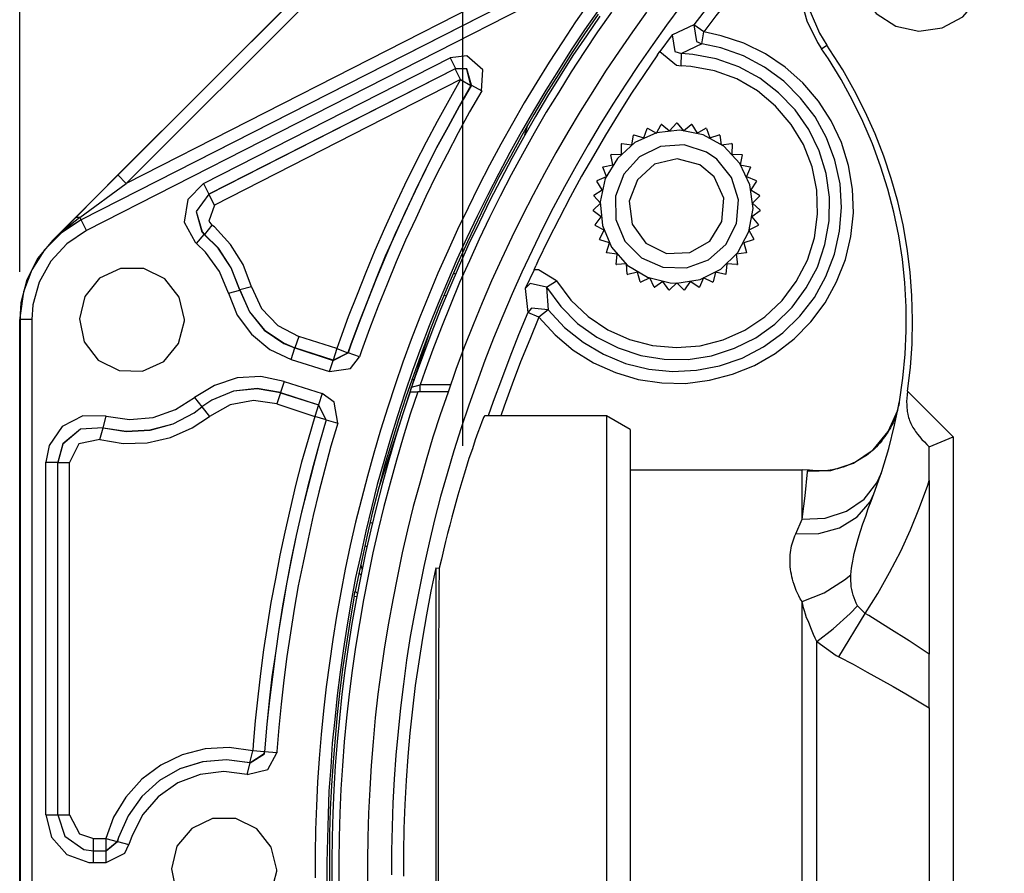
# Model space of a CAD drawing. Extents: x 939 to 1464, y -241 to 415.
# Drawn here: x 1027 to 1068, y -98 to -62 of the extents above; entities that cross this region are included whole.
import ezdxf

# ---------------------------------------------------------------- set-up
doc = ezdxf.new("R2010")
doc.units = 0
doc.header["$MEASUREMENT"] = 0
doc.layers.add('レイヤー_1', color=160, linetype='Continuous')

# ---------------------------------------------------------------- blocks, each defined once
blk = doc.blocks.new('AI9-BLK1')
at = {"layer": 'レイヤー_1', "color": 7}
for p, q in [((-43.29, -39.909), (-43.29, -15.066)), ((-38.654, -41.729), (-38.654, -22.633)), ((-37.353, -33.986), (-42.948, -39.581)), ((-37.614, -34.247), (-42.263, -38.897)), ((-37.525, -34.335), (-42.175, -38.985)), ((-38.122, -36.918), (-42.175, -38.985)), ((-38.062, -37.031), (-42.648, -39.366)), ((-38.005, -37.143), (-42.591, -39.479)), ((-36.135, -37.401), (-36.238, -37.327)), ((-36.467, -37.429), (-36.594, -37.606)), ((-34.904, -37.577), (-34.848, -37.538)), ((-41.367, -38.985), (-38.788, -37.672)), ((-38.788, -37.672), (-38.732, -37.782)), ((-36.619, -37.641), (-36.594, -37.606)), ((-36.372, -37.754), (-36.368, -37.627)), ((-38.735, -37.785), (-41.311, -39.098)), ((-38.735, -37.785), (-38.732, -37.782)), ((-38.679, -37.898), (-38.735, -37.785)), ((-38.679, -37.898), (-38.57, -37.962)), ((-38.57, -37.962), (-38.566, -37.958)), ((-38.566, -37.958), (-38.457, -38.018)), ((-38.005, -38.477), (-37.974, -38.371)), ((-36.725, -38.406), (-36.728, -38.41)), ((-36.573, -38.368), (-36.58, -38.368)), ((-36.414, -38.354), (-36.421, -38.354)), ((-36.259, -38.368), (-36.266, -38.368)), ((-36.107, -38.41), (-36.114, -38.406)), ((-36.866, -38.477), (-36.869, -38.48)), ((-35.966, -38.48), (-35.973, -38.477)), ((-36.993, -38.569), (-36.996, -38.572)), ((-35.839, -38.572), (-35.846, -38.569)), ((-37.102, -38.682), (-37.106, -38.685)), ((-35.733, -38.685), (-35.737, -38.682)), ((-37.187, -38.812), (-37.19, -38.816)), ((-35.645, -38.816), (-35.649, -38.812)), ((-42.704, -39.341), (-42.263, -38.897)), ((-42.175, -38.985), (-42.263, -38.897)), ((-42.662, -39.341), (-42.175, -38.985)), ((-37.25, -38.953), (-37.254, -38.96)), ((-35.585, -38.96), (-35.589, -38.953)), ((-37.286, -39.108), (-37.286, -39.115)), ((-35.55, -39.115), (-35.553, -39.108)), ((-37.292, -39.264), (-37.292, -39.271)), ((-35.546, -39.271), (-35.546, -39.264)), ((-42.944, -39.581), (-42.704, -39.341)), ((-42.662, -39.341), (-42.704, -39.341)), ((-42.648, -39.366), (-42.662, -39.341)), ((-42.591, -39.479), (-42.648, -39.366)), ((-41.279, -39.422), (-41.356, -39.518)), ((-37.271, -39.419), (-37.271, -39.426)), ((-35.568, -39.426), (-35.564, -39.419)), ((-41.441, -39.613), (-41.36, -39.518)), ((-42.944, -39.581), (-42.948, -39.581)), ((-37.225, -39.57), (-37.222, -39.574)), ((-35.617, -39.574), (-35.613, -39.57)), ((-37.151, -39.708), (-37.148, -39.712)), ((-35.691, -39.712), (-35.688, -39.708)), ((-37.91, -39.888), (-37.892, -39.849)), ((-37.053, -39.832), (-37.049, -39.835)), ((-35.79, -39.835), (-35.783, -39.832)), ((-38.753, -39.923), (-38.732, -39.93)), ((-37.91, -39.888), (-38.002, -40.086)), ((-36.936, -39.934), (-36.929, -39.937)), ((-35.906, -39.937), (-35.903, -39.934)), ((-37.779, -40.071), (-37.674, -40.004)), ((-36.802, -40.015), (-36.795, -40.019)), ((-36.418, -40.025), (-36.495, -40.1)), ((-36.344, -40.1), (-36.418, -40.025)), ((-36.044, -40.019), (-36.037, -40.015)), ((-41.106, -40.135), (-40.986, -40.103)), ((-40.866, -40.068), (-40.986, -40.1)), ((-38.852, -40.156), (-38.827, -40.163)), ((-38.002, -40.086), (-37.977, -40.336)), ((-37.779, -40.071), (-37.762, -40.308)), ((-36.654, -40.071), (-36.647, -40.071)), ((-36.502, -40.1), (-36.495, -40.1)), ((-36.344, -40.1), (-36.337, -40.1)), ((-36.188, -40.071), (-36.181, -40.071)), ((-43.29, -51.921), (-43.29, -40.41)), ((-43.286, -40.41), (-43.29, -40.41)), ((-43.286, -40.41), (-43.286, -51.921)), ((-43.163, -40.41), (-43.286, -40.41)), ((-43.163, -40.41), (-43.163, -51.921)), ((-38.989, -40.495), (-39.261, -41.331)), ((-40.372, -40.587), (-40.411, -40.707)), ((-39.974, -40.713), (-40.372, -40.587)), ((-40.45, -40.826), (-40.411, -40.707)), ((-40.013, -40.833), (-40.411, -40.707)), ((-40.411, -40.707), (-40.013, -40.837)), ((-39.974, -40.713), (-40.013, -40.833)), ((-40.013, -40.833), (-39.857, -40.756)), ((-40.013, -40.837), (-39.854, -40.759)), ((-39.974, -40.713), (-39.857, -40.756)), ((-39.854, -40.759), (-39.857, -40.756)), ((-39.737, -40.798), (-39.854, -40.759)), ((-40.45, -40.826), (-40.051, -40.954)), ((-40.051, -40.954), (-40.013, -40.837)), ((-40.013, -40.837), (-40.013, -40.833)), ((-40.524, -41.056), (-40.125, -41.183)), ((-39.166, -41.041), (-39.191, -41.041)), ((-40.563, -41.176), (-40.164, -41.303)), ((-40.125, -41.183), (-40.164, -41.303)), ((-39.205, -41.165), (-39.191, -41.116)), ((-39.205, -41.165), (-39.127, -41.165)), ((-39.191, -41.116), (-39.102, -41.091)), ((-38.81, -41.165), (-39.127, -41.165)), ((-38.785, -41.091), (-39.102, -41.091)), ((-39.102, -41.165), (-39.102, -41.091)), ((-33.528, -41.638), (-34.005, -41.158)), ((-41.462, -41.225), (-41.385, -41.324)), ((-41.385, -41.324), (-41.304, -41.422)), ((-40.164, -41.303), (-40.203, -41.422)), ((-40.083, -41.458), (-40.164, -41.303)), ((-40.083, -41.458), (-40.164, -41.303)), ((-39.265, -41.345), (-39.536, -42.178)), ((-42.418, -41.543), (-42.387, -41.419)), ((-40.083, -41.458), (-39.963, -41.493)), ((-37.151, -41.416), (-38.428, -41.416)), ((-37.151, -41.416), (-37.151, -50.334)), ((-36.905, -41.56), (-37.151, -41.416)), ((-42.45, -41.663), (-42.418, -41.543)), ((-36.905, -41.56), (-36.905, -50.207)), ((-33.779, -41.74), (-33.528, -41.638)), ((-33.528, -41.638), (-33.528, -50.694)), ((-33.779, -42.093), (-33.779, -41.74)), ((-43.015, -41.902), (-42.891, -41.902)), ((-43.015, -45.592), (-43.015, -41.902)), ((-42.891, -45.592), (-42.891, -41.902)), ((-42.891, -41.906), (-42.768, -41.906)), ((-36.905, -41.98), (-35.105, -41.98)), ((-35.105, -42.499), (-35.105, -41.98)), ((-35.028, -41.984), (-35.105, -41.98)), ((-33.779, -42.093), (-33.779, -43.91)), ((-35.173, -42.65), (-35.105, -42.499)), ((-39.603, -42.541), (-39.624, -42.534)), ((-39.66, -42.788), (-39.681, -42.777)), ((-39.723, -42.978), (-39.709, -43.024)), ((-38.937, -43.007), (-38.937, -49.325)), ((-38.937, -43.007), (-38.901, -43.01)), ((-39.744, -43.07), (-39.78, -43.25)), ((-39.741, -43.063), (-39.72, -43.084)), ((-39.79, -43.303), (-39.78, -43.25)), ((-39.78, -43.25), (-39.758, -43.275)), ((-39.79, -43.303), (-39.766, -43.307)), ((-35.105, -48.175), (-35.105, -43.359)), ((-34.527, -43.405), (-34.449, -43.483)), ((-34.721, -43.938), (-34.449, -43.483)), ((-34.954, -48.161), (-34.954, -43.779)), ((-33.779, -44.471), (-33.779, -43.91)), ((-33.779, -44.471), (-33.779, -47.861)), ((-40.884, -45.046), (-40.852, -44.922)), ((-40.729, -44.933), (-40.852, -44.922)), ((-40.602, -44.943), (-40.729, -44.933)), ((-43.015, -45.592), (-42.891, -45.592)), ((-42.517, -45.967), (-42.517, -45.839)), ((-42.39, -45.839), (-42.27, -45.871)), ((-42.387, -45.967), (-42.267, -45.871)), ((-42.27, -45.871), (-42.267, -45.871)), ((-42.267, -45.871), (-42.147, -45.903)), ((-42.517, -46.09), (-42.517, -45.967)), ((-42.517, -45.967), (-42.387, -45.967)), ((-42.387, -46.09), (-42.387, -45.967)), ((-42.517, -46.09), (-42.387, -46.09))]:
    blk.add_line(p, q, dxfattribs=at)
for points in [[(-37.335, -37.091), (-37.476, -37.295), (-37.614, -37.503), (-37.751, -37.715), (-37.882, -37.927), (-38.012, -38.142), (-38.136, -38.357), (-38.259, -38.576), (-38.376, -38.795), (-38.492, -39.017), (-38.601, -39.242), (-38.711, -39.468), (-38.813, -39.694), (-38.915, -39.923), (-39.011, -40.153), (-39.106, -40.385), (-39.194, -40.618), (-39.282, -40.855), (-39.363, -41.091), (-39.441, -41.327), (-39.515, -41.567), (-39.586, -41.807), (-39.653, -42.047), (-39.716, -42.287), (-39.776, -42.53), (-39.833, -42.774), (-39.886, -43.021), (-39.931, -43.264), (-39.977, -43.511), (-40.016, -43.758), (-40.051, -44.005), (-40.083, -44.252), (-40.111, -44.502), (-40.136, -44.749), (-40.157, -45), (-40.175, -45.25), (-40.185, -45.497), (-40.196, -45.748), (-40.2, -45.998), (-40.2, -46.249)], [(-37.24, -37.175), (-37.381, -37.38), (-37.522, -37.588), (-37.656, -37.8), (-37.786, -38.011), (-37.917, -38.226), (-38.04, -38.442), (-38.164, -38.66), (-38.28, -38.883), (-38.393, -39.105), (-38.506, -39.327), (-38.612, -39.553), (-38.718, -39.782), (-38.817, -40.011), (-38.912, -40.241), (-39.007, -40.474), (-39.095, -40.707), (-39.18, -40.943), (-39.261, -41.179), (-39.339, -41.416), (-39.413, -41.655), (-39.483, -41.895), (-39.55, -42.135), (-39.61, -42.379), (-39.67, -42.622), (-39.723, -42.866), (-39.776, -43.109), (-39.822, -43.356), (-39.864, -43.603), (-39.903, -43.85), (-39.938, -44.097), (-39.97, -44.344), (-39.995, -44.594), (-40.02, -44.841), (-40.037, -45.091), (-40.055, -45.342), (-40.065, -45.589), (-40.072, -45.839), (-40.076, -46.09), (-40.076, -46.34)], [(-37.24, -37.214), (-37.381, -37.419), (-37.518, -37.627), (-37.652, -37.839), (-37.786, -38.05), (-37.913, -38.265), (-38.037, -38.484), (-38.157, -38.703), (-38.277, -38.921), (-38.39, -39.144), (-38.499, -39.37), (-38.608, -39.595), (-38.711, -39.825), (-38.81, -40.054), (-38.905, -40.283), (-38.997, -40.516), (-39.085, -40.749), (-39.169, -40.985), (-39.25, -41.222), (-39.328, -41.458), (-39.402, -41.698), (-39.473, -41.938), (-39.536, -42.181), (-39.6, -42.421), (-39.656, -42.664), (-39.709, -42.908), (-39.744, -43.07)], [(-37.222, -37.235), (-37.363, -37.44), (-37.504, -37.648), (-37.638, -37.86), (-37.769, -38.071), (-37.896, -38.286), (-38.019, -38.505), (-38.143, -38.724), (-38.259, -38.943), (-38.372, -39.165), (-38.481, -39.391), (-38.591, -39.617), (-38.693, -39.846), (-38.792, -40.075), (-38.887, -40.304), (-38.979, -40.537), (-39.067, -40.77), (-39.152, -41.006), (-39.191, -41.116)], [(-37.102, -37.193), (-37.247, -37.398), (-37.384, -37.606), (-37.522, -37.817), (-37.652, -38.029), (-37.783, -38.241), (-37.91, -38.459), (-38.03, -38.678), (-38.15, -38.897), (-38.263, -39.119), (-38.376, -39.341), (-38.485, -39.567), (-38.587, -39.796), (-38.69, -40.022), (-38.785, -40.255), (-38.88, -40.488), (-38.968, -40.721), (-39.053, -40.954), (-39.102, -41.091)], [(-33.243, -34.332), (-33.44, -34.483), (-33.638, -34.639), (-33.832, -34.798), (-34.022, -34.956), (-34.213, -35.122), (-34.396, -35.288), (-34.58, -35.461), (-34.76, -35.634), (-34.936, -35.81), (-35.109, -35.99), (-35.282, -36.173), (-35.448, -36.357), (-35.613, -36.547), (-35.772, -36.738), (-35.931, -36.932), (-36.086, -37.129), (-36.238, -37.327)], [(-33.169, -34.431), (-33.366, -34.582), (-33.564, -34.738), (-33.758, -34.896), (-33.948, -35.059), (-34.135, -35.221), (-34.322, -35.39), (-34.506, -35.56), (-34.682, -35.736), (-34.862, -35.912), (-35.035, -36.092), (-35.204, -36.275), (-35.37, -36.459), (-35.536, -36.65), (-35.694, -36.84), (-35.853, -37.034), (-36.008, -37.231), (-36.135, -37.401)], [(-32.992, -35.665), (-33.207, -35.542), (-33.444, -35.461), (-33.687, -35.425), (-33.938, -35.432), (-34.181, -35.485), (-34.41, -35.581), (-34.619, -35.715), (-34.802, -35.884), (-34.95, -36.085), (-35.06, -36.311), (-35.123, -36.551), (-35.148, -36.798), (-35.123, -37.045), (-35.056, -37.285), (-34.947, -37.51), (-34.904, -37.577)], [(-33.027, -35.722), (-33.246, -35.598), (-33.483, -35.521), (-33.73, -35.489), (-33.976, -35.507), (-34.22, -35.566), (-34.442, -35.672), (-34.643, -35.82), (-34.813, -36.004), (-34.943, -36.216), (-35.031, -36.448), (-35.077, -36.692), (-35.074, -36.942), (-35.021, -37.186), (-34.925, -37.415), (-34.848, -37.538)], [(-36.735, -37.193), (-36.88, -37.398), (-37.021, -37.602), (-37.162, -37.81), (-37.296, -38.022), (-37.427, -38.234), (-37.557, -38.449), (-37.681, -38.664), (-37.801, -38.883), (-37.921, -39.105), (-38.034, -39.327), (-38.143, -39.549), (-38.249, -39.779), (-38.354, -40.004), (-38.453, -40.234), (-38.548, -40.466), (-38.64, -40.699), (-38.728, -40.932), (-38.81, -41.169), (-38.891, -41.405), (-38.968, -41.641), (-39.039, -41.881), (-39.106, -42.121), (-39.173, -42.364), (-39.233, -42.608), (-39.289, -42.851), (-39.339, -43.095), (-39.388, -43.342), (-39.434, -43.585), (-39.473, -43.832), (-39.508, -44.079), (-39.543, -44.329), (-39.572, -44.576), (-39.593, -44.827), (-39.614, -45.074), (-39.628, -45.324), (-39.642, -45.575), (-39.649, -45.825), (-39.653, -46.072), (-39.653, -46.323)], [(-36.375, -37.129), (-36.524, -37.33), (-36.668, -37.532), (-36.813, -37.74), (-36.95, -37.948), (-37.085, -38.156), (-37.218, -38.368), (-37.346, -38.583), (-37.469, -38.801), (-37.592, -39.02), (-37.709, -39.239), (-37.822, -39.461), (-37.931, -39.687), (-38.037, -39.913), (-38.139, -40.142), (-38.238, -40.371), (-38.333, -40.604), (-38.425, -40.837), (-38.51, -41.07), (-38.594, -41.306), (-38.672, -41.543), (-38.75, -41.782), (-38.82, -42.022), (-38.887, -42.262), (-38.951, -42.506), (-39.007, -42.745), (-39.063, -42.992), (-39.113, -43.236), (-39.162, -43.483), (-39.205, -43.726), (-39.243, -43.973), (-39.275, -44.224), (-39.307, -44.471), (-39.332, -44.718), (-39.356, -44.968), (-39.374, -45.219), (-39.388, -45.465), (-39.395, -45.716), (-39.402, -45.967), (-39.402, -46.217)], [(-38.005, -37.143), (-38.062, -37.031), (-42.648, -39.366)], [(-36.238, -37.327), (-36.464, -37.429), (-36.467, -37.429)], [(-36.238, -37.327), (-36.21, -37.5), (-36.157, -37.524), (-36.368, -37.627)], [(-37.861, -40.385), (-37.691, -40.569), (-37.501, -40.728), (-37.289, -40.862), (-37.06, -40.964), (-36.82, -41.035), (-36.573, -41.07), (-36.326, -41.077), (-36.075, -41.045), (-35.836, -40.981), (-35.606, -40.89), (-35.388, -40.763), (-35.19, -40.611), (-35.017, -40.435), (-34.865, -40.234), (-34.746, -40.015), (-34.654, -39.782), (-34.597, -39.542), (-34.569, -39.292), (-34.58, -39.045), (-34.622, -38.798), (-34.696, -38.558), (-34.802, -38.332), (-34.936, -38.124), (-35.098, -37.934), (-35.285, -37.768), (-35.49, -37.63), (-35.716, -37.517), (-35.952, -37.44), (-36.135, -37.401)], [(-37.762, -40.308), (-37.592, -40.491), (-37.398, -40.647), (-37.183, -40.773), (-36.954, -40.869), (-36.711, -40.929), (-36.464, -40.954), (-36.213, -40.939), (-35.97, -40.893), (-35.733, -40.812), (-35.511, -40.696), (-35.31, -40.548), (-35.13, -40.375), (-34.978, -40.177), (-34.859, -39.959), (-34.767, -39.726), (-34.714, -39.486), (-34.696, -39.236), (-34.71, -38.988), (-34.763, -38.741), (-34.851, -38.509), (-34.971, -38.29), (-35.123, -38.092), (-35.299, -37.916), (-35.501, -37.768), (-35.719, -37.651), (-35.956, -37.567), (-36.157, -37.524), (-36.135, -37.401)], [(-36.467, -37.429), (-36.439, -37.606), (-36.368, -37.627)], [(-34.357, -42.234), (-34.273, -41.998), (-34.199, -41.758), (-34.139, -41.514), (-34.089, -41.271), (-34.054, -41.024), (-34.029, -40.773), (-34.019, -40.527), (-34.019, -40.276), (-34.033, -40.025), (-34.058, -39.779), (-34.096, -39.532), (-34.149, -39.285), (-34.209, -39.045), (-34.287, -38.805), (-34.372, -38.572), (-34.47, -38.339), (-34.58, -38.117), (-34.7, -37.898), (-34.83, -37.683), (-34.904, -37.577)], [(-34.005, -41.158), (-33.973, -40.911), (-33.955, -40.664), (-33.952, -40.414), (-33.959, -40.163), (-33.976, -39.913), (-34.008, -39.666), (-34.05, -39.419), (-34.107, -39.175), (-34.174, -38.935), (-34.252, -38.699), (-34.343, -38.466), (-34.446, -38.237), (-34.559, -38.015), (-34.682, -37.796), (-34.816, -37.588), (-34.848, -37.538)], [(-38.46, -38.018), (-38.446, -37.796), (-38.615, -37.651), (-38.788, -37.672)], [(-36.619, -37.641), (-36.76, -37.845), (-36.897, -38.053), (-37.032, -38.265), (-37.162, -38.48), (-37.289, -38.696), (-37.413, -38.911), (-37.532, -39.129), (-37.649, -39.352), (-37.762, -39.574), (-37.871, -39.8), (-37.892, -39.849)], [(-37.779, -40.071), (-37.631, -40.272), (-37.455, -40.449), (-37.254, -40.594), (-37.032, -40.707), (-36.795, -40.784), (-36.548, -40.823), (-36.298, -40.826), (-36.054, -40.788), (-35.814, -40.71), (-35.592, -40.6), (-35.391, -40.456), (-35.211, -40.28), (-35.063, -40.079), (-34.947, -39.86), (-34.869, -39.623), (-34.823, -39.376), (-34.82, -39.129), (-34.855, -38.883), (-34.929, -38.643), (-35.038, -38.42), (-35.179, -38.216), (-35.352, -38.036), (-35.55, -37.884), (-35.769, -37.764), (-36.005, -37.683), (-36.248, -37.637), (-36.368, -37.627)], [(-36.594, -37.606), (-36.421, -37.747), (-36.372, -37.754)], [(-41.367, -38.985), (-41.311, -39.098), (-38.732, -37.782)], [(-38.57, -37.962), (-38.615, -37.789), (-38.735, -37.785)], [(-38.566, -37.958), (-38.612, -37.785), (-38.732, -37.782)], [(-37.674, -40.004), (-37.525, -40.206), (-37.346, -40.378), (-37.137, -40.516), (-36.912, -40.618), (-36.672, -40.682), (-36.421, -40.703), (-36.174, -40.685), (-35.931, -40.622), (-35.705, -40.519), (-35.497, -40.382), (-35.317, -40.209), (-35.169, -40.011), (-35.052, -39.789), (-34.978, -39.553), (-34.947, -39.306), (-34.954, -39.055), (-35.003, -38.812), (-35.091, -38.579), (-35.222, -38.368), (-35.384, -38.177), (-35.575, -38.018), (-35.79, -37.891), (-36.023, -37.806), (-36.269, -37.761), (-36.372, -37.754)], [(-38.679, -37.898), (-41.254, -39.211), (-41.311, -39.098)], [(-38.679, -37.898), (-38.802, -38.117), (-38.923, -38.336), (-39.039, -38.554), (-39.152, -38.777), (-39.265, -39.003), (-39.37, -39.228), (-39.473, -39.458), (-39.575, -39.687), (-39.67, -39.916), (-39.762, -40.149), (-39.854, -40.382), (-39.938, -40.615), (-39.974, -40.713)], [(-38.57, -37.962), (-38.693, -38.177), (-38.813, -38.396), (-38.933, -38.618), (-39.046, -38.84), (-39.155, -39.066), (-39.261, -39.292), (-39.363, -39.518), (-39.466, -39.747), (-39.561, -39.98), (-39.653, -40.213), (-39.744, -40.445), (-39.829, -40.678), (-39.857, -40.756)], [(-38.566, -37.958), (-38.69, -38.173), (-38.81, -38.392), (-38.929, -38.614), (-39.042, -38.837), (-39.152, -39.063), (-39.258, -39.288), (-39.363, -39.514), (-39.462, -39.743), (-39.557, -39.976), (-39.649, -40.206), (-39.741, -40.442), (-39.826, -40.675), (-39.854, -40.759)], [(-38.457, -38.018), (-38.584, -38.237), (-38.704, -38.456), (-38.82, -38.678), (-38.933, -38.9), (-39.042, -39.123), (-39.148, -39.352), (-39.254, -39.578), (-39.353, -39.807), (-39.448, -40.04), (-39.54, -40.269), (-39.632, -40.505), (-39.716, -40.738), (-39.737, -40.798)], [(-36.866, -38.477), (-36.763, -38.509), (-36.728, -38.41)], [(-36.725, -38.406), (-36.629, -38.459), (-36.58, -38.368)], [(-36.573, -38.368), (-36.492, -38.435), (-36.421, -38.354)], [(-36.414, -38.354), (-36.347, -38.435), (-36.266, -38.368)], [(-36.259, -38.368), (-36.206, -38.459), (-36.114, -38.406)], [(-36.107, -38.41), (-36.072, -38.509), (-35.973, -38.477)], [(-36.993, -38.569), (-36.887, -38.583), (-36.869, -38.48)], [(-35.966, -38.48), (-35.952, -38.583), (-35.846, -38.569)], [(-37.102, -38.682), (-36.996, -38.678), (-36.996, -38.572)], [(-35.839, -38.572), (-35.843, -38.678), (-35.737, -38.682)], [(-37.187, -38.812), (-37.085, -38.791), (-37.106, -38.685)], [(-35.733, -38.685), (-35.754, -38.791), (-35.649, -38.812)], [(-37.25, -38.953), (-37.151, -38.914), (-37.19, -38.816)], [(-35.645, -38.816), (-35.688, -38.914), (-35.589, -38.953)], [(-41.367, -38.985), (-41.533, -39.154), (-41.568, -39.391), (-41.455, -39.599), (-41.441, -39.613)], [(-37.286, -39.108), (-37.197, -39.052), (-37.254, -38.96)], [(-35.585, -38.96), (-35.642, -39.052), (-35.553, -39.108)], [(-41.311, -39.098), (-41.445, -39.278), (-41.385, -39.493), (-41.36, -39.518)], [(-41.311, -39.098), (-41.445, -39.278), (-41.381, -39.493), (-41.356, -39.518)], [(-37.292, -39.264), (-37.215, -39.193), (-37.286, -39.115)], [(-35.55, -39.115), (-35.624, -39.193), (-35.546, -39.264)], [(-41.254, -39.211), (-41.311, -39.38), (-41.279, -39.422)], [(-37.271, -39.419), (-37.208, -39.334), (-37.292, -39.271)], [(-35.546, -39.271), (-35.631, -39.334), (-35.564, -39.419)], [(-42.648, -39.366), (-42.856, -39.504), (-43.032, -39.68), (-43.163, -39.888), (-43.251, -40.121), (-43.286, -40.368), (-43.286, -40.41)], [(-42.662, -39.341), (-42.856, -39.496), (-42.944, -39.581)], [(-42.648, -39.366), (-42.856, -39.5), (-42.944, -39.581)], [(-40.866, -40.068), (-40.954, -39.835), (-41.085, -39.623), (-41.254, -39.44), (-41.279, -39.422)], [(-37.225, -39.57), (-37.176, -39.475), (-37.271, -39.426)], [(-35.568, -39.426), (-35.663, -39.475), (-35.613, -39.57)], [(-42.591, -39.479), (-42.796, -39.617), (-42.965, -39.8), (-43.085, -40.019), (-43.152, -40.255), (-43.163, -40.41)], [(-40.986, -40.103), (-41.078, -39.87), (-41.215, -39.662), (-41.36, -39.518)], [(-40.986, -40.1), (-41.078, -39.87), (-41.212, -39.662), (-41.356, -39.518)], [(-42.948, -39.581), (-43.103, -39.772), (-43.216, -39.994), (-43.279, -40.234), (-43.29, -40.41)], [(-41.106, -40.135), (-41.201, -39.906), (-41.346, -39.704), (-41.441, -39.613)], [(-37.151, -39.708), (-37.12, -39.606), (-37.222, -39.574)], [(-35.617, -39.574), (-35.716, -39.606), (-35.688, -39.708)], [(-37.053, -39.832), (-37.042, -39.726), (-37.148, -39.712)], [(-35.691, -39.712), (-35.797, -39.726), (-35.783, -39.832)], [(-36.936, -39.934), (-36.943, -39.828), (-37.049, -39.835)], [(-35.79, -39.835), (-35.895, -39.828), (-35.903, -39.934)], [(-37.674, -40.004), (-37.864, -39.888), (-37.91, -39.888)], [(-36.802, -40.015), (-36.827, -39.913), (-36.929, -39.937)], [(-35.906, -39.937), (-36.012, -39.913), (-36.037, -40.015)], [(-37.779, -40.071), (-37.952, -40.033), (-38.002, -40.086)], [(-36.654, -40.071), (-36.7, -39.973), (-36.795, -40.019)], [(-36.502, -40.1), (-36.562, -40.011), (-36.647, -40.071)], [(-36.188, -40.071), (-36.277, -40.011), (-36.337, -40.1)], [(-36.044, -40.019), (-36.139, -39.973), (-36.181, -40.071)], [(-41.106, -40.135), (-41.014, -40.364), (-40.866, -40.562), (-40.672, -40.721), (-40.45, -40.826)], [(-40.986, -40.1), (-40.887, -40.329), (-40.729, -40.519), (-40.524, -40.657), (-40.411, -40.707)], [(-40.986, -40.103), (-40.887, -40.329), (-40.732, -40.519), (-40.528, -40.661), (-40.411, -40.707)], [(-40.866, -40.068), (-40.76, -40.294), (-40.591, -40.47), (-40.372, -40.587)], [(-37.977, -40.336), (-38.072, -40.569), (-38.164, -40.802), (-38.252, -41.035), (-38.337, -41.267), (-38.39, -41.416)], [(-37.762, -40.308), (-37.938, -40.29), (-37.977, -40.336)], [(-37.762, -40.308), (-37.861, -40.385), (-37.977, -40.336)], [(-37.861, -40.385), (-37.956, -40.618), (-38.051, -40.851), (-38.139, -41.084), (-38.224, -41.317), (-38.256, -41.416)], [(-40.051, -40.954), (-39.829, -40.922), (-39.737, -40.798)], [(-40.524, -41.056), (-40.767, -41.006), (-41.014, -41.02), (-41.251, -41.098), (-41.462, -41.225)], [(-40.524, -41.056), (-40.563, -41.172), (-40.164, -41.303)], [(-40.563, -41.172), (-40.806, -41.13), (-41.053, -41.158), (-41.282, -41.253), (-41.385, -41.324)], [(-40.563, -41.176), (-40.806, -41.133), (-41.053, -41.158), (-41.282, -41.253), (-41.385, -41.324)], [(-40.563, -41.176), (-40.602, -41.292), (-40.203, -41.422)], [(-39.963, -41.493), (-40.002, -41.274), (-40.125, -41.183)], [(-39.205, -41.165), (-39.286, -41.405), (-39.36, -41.641), (-39.43, -41.881), (-39.497, -42.121), (-39.557, -42.364), (-39.617, -42.608), (-39.674, -42.851), (-39.723, -43.095), (-39.769, -43.342), (-39.815, -43.589), (-39.854, -43.836), (-39.889, -44.082), (-39.921, -44.329), (-39.946, -44.58), (-39.97, -44.827), (-39.991, -45.077), (-40.005, -45.328), (-40.016, -45.575), (-40.023, -45.825), (-40.026, -46.076), (-40.026, -46.326)], [(-39.127, -41.165), (-39.205, -41.401), (-39.279, -41.641), (-39.349, -41.881), (-39.416, -42.121), (-39.48, -42.364), (-39.54, -42.608), (-39.596, -42.851), (-39.646, -43.095), (-39.695, -43.342), (-39.737, -43.589), (-39.776, -43.836), (-39.811, -44.082), (-39.843, -44.329), (-39.871, -44.576), (-39.896, -44.827), (-39.914, -45.077), (-39.931, -45.324), (-39.942, -45.575), (-39.949, -45.825), (-39.952, -46.076), (-39.952, -46.326)], [(-34.005, -41.158), (-34.008, -41.197), (-34.012, -41.232), (-34.015, -41.267), (-34.012, -41.303), (-34.012, -41.32), (-34.012, -41.338), (-34.008, -41.352), (-34.008, -41.37), (-34.005, -41.387), (-34.001, -41.401), (-33.998, -41.419), (-33.994, -41.433), (-33.987, -41.451), (-33.983, -41.465), (-33.976, -41.479), (-33.97, -41.497), (-33.962, -41.511), (-33.955, -41.525), (-33.948, -41.539), (-33.938, -41.553), (-33.927, -41.567), (-33.92, -41.581), (-33.899, -41.61), (-33.878, -41.634), (-33.853, -41.663), (-33.828, -41.687), (-33.804, -41.715), (-33.779, -41.74)], [(-42.387, -41.419), (-42.14, -41.454), (-41.893, -41.433), (-41.66, -41.352), (-41.462, -41.225)], [(-40.602, -41.292), (-40.845, -41.257), (-41.088, -41.303), (-41.304, -41.422)], [(-35.052, -41.994), (-34.805, -41.987), (-34.569, -41.913), (-34.365, -41.772), (-34.206, -41.581), (-34.107, -41.356), (-34.093, -41.278)], [(-34.093, -41.278), (-34.096, -41.306), (-34.104, -41.334), (-34.111, -41.363), (-34.117, -41.387), (-34.128, -41.416), (-34.135, -41.44), (-34.146, -41.465), (-34.156, -41.49), (-34.171, -41.518), (-34.181, -41.543), (-34.195, -41.564), (-34.209, -41.589), (-34.227, -41.613), (-34.241, -41.634), (-34.259, -41.655), (-34.273, -41.677), (-34.294, -41.701), (-34.312, -41.719), (-34.329, -41.74), (-34.35, -41.761), (-34.372, -41.779), (-34.393, -41.797), (-34.414, -41.814), (-34.435, -41.832), (-34.456, -41.846), (-34.481, -41.86), (-34.502, -41.874), (-34.527, -41.888), (-34.552, -41.902), (-34.576, -41.913), (-34.601, -41.923), (-34.626, -41.934), (-34.65, -41.945), (-34.679, -41.955), (-34.707, -41.962), (-34.735, -41.97), (-34.76, -41.976), (-34.788, -41.98), (-34.813, -41.984), (-34.837, -41.987), (-34.862, -41.991), (-34.887, -41.991), (-34.908, -41.991), (-34.929, -41.991), (-34.964, -41.991), (-34.996, -41.987), (-35.028, -41.984)], [(-42.418, -41.543), (-42.175, -41.578), (-41.925, -41.564), (-41.685, -41.5), (-41.466, -41.384), (-41.385, -41.324)], [(-42.418, -41.543), (-42.175, -41.581), (-41.925, -41.567), (-41.685, -41.5), (-41.466, -41.384), (-41.385, -41.324)], [(-42.387, -41.419), (-42.63, -41.416), (-42.845, -41.529), (-42.983, -41.726), (-43.015, -41.902)], [(-42.45, -41.663), (-42.207, -41.705), (-41.956, -41.698), (-41.713, -41.645), (-41.487, -41.543), (-41.304, -41.422)], [(-40.083, -41.458), (-40.203, -41.422), (-40.274, -41.663), (-40.341, -41.902), (-40.404, -42.146), (-40.461, -42.389), (-40.517, -42.633), (-40.57, -42.876), (-40.616, -43.123), (-40.662, -43.37), (-40.7, -43.617), (-40.739, -43.864), (-40.771, -44.111), (-40.799, -44.358), (-40.827, -44.608), (-40.849, -44.855), (-40.852, -44.922)], [(-40.083, -41.458), (-40.154, -41.698), (-40.217, -41.938), (-40.281, -42.181), (-40.341, -42.425), (-40.397, -42.668), (-40.446, -42.911), (-40.496, -43.158), (-40.538, -43.405), (-40.58, -43.652), (-40.616, -43.899), (-40.647, -44.146), (-40.676, -44.393), (-40.704, -44.644), (-40.725, -44.89), (-40.729, -44.933)], [(-40.083, -41.458), (-40.154, -41.698), (-40.221, -41.941), (-40.284, -42.181), (-40.341, -42.425), (-40.397, -42.668), (-40.45, -42.915), (-40.496, -43.158), (-40.542, -43.405), (-40.58, -43.652), (-40.616, -43.899), (-40.651, -44.146), (-40.679, -44.397), (-40.704, -44.644), (-40.725, -44.894), (-40.729, -44.933)], [(-39.963, -41.493), (-40.034, -41.733), (-40.097, -41.976), (-40.161, -42.216), (-40.221, -42.46), (-40.274, -42.703), (-40.326, -42.95), (-40.376, -43.194), (-40.418, -43.441), (-40.457, -43.687), (-40.496, -43.934), (-40.528, -44.181), (-40.556, -44.432), (-40.58, -44.679), (-40.602, -44.929), (-40.602, -44.943)], [(-38.428, -41.416), (-38.428, -41.419), (-38.432, -41.422), (-38.439, -41.433), (-38.443, -41.444), (-38.457, -41.479), (-38.474, -41.529), (-38.499, -41.592), (-38.527, -41.669), (-38.555, -41.761), (-38.591, -41.863), (-38.626, -41.98), (-38.665, -42.107), (-38.707, -42.248), (-38.75, -42.4), (-38.771, -42.477), (-38.792, -42.562), (-38.817, -42.647), (-38.838, -42.732), (-38.859, -42.823), (-38.88, -42.915), (-38.901, -43.01)], [(-42.418, -41.543), (-42.655, -41.556), (-42.838, -41.708), (-42.891, -41.902)], [(-42.418, -41.543), (-42.655, -41.556), (-42.838, -41.712), (-42.891, -41.906)], [(-42.45, -41.663), (-42.672, -41.708), (-42.768, -41.906)], [(-42.891, -45.592), (-42.768, -45.592), (-42.768, -41.906)], [(-35.105, -42.499), (-35.074, -42.252), (-35.052, -42.001), (-35.052, -41.994)], [(-35.105, -42.499), (-34.865, -42.488), (-34.643, -42.414), (-34.456, -42.287), (-34.326, -42.118), (-34.276, -42.012)], [(-35.028, -41.984), (-35.035, -41.984), (-35.042, -41.984), (-35.045, -41.987), (-35.049, -41.987), (-35.049, -41.991), (-35.052, -41.994)], [(-34.449, -43.483), (-34.315, -43.275), (-34.192, -43.056), (-34.075, -42.834), (-33.973, -42.608), (-33.878, -42.375), (-33.793, -42.142), (-33.779, -42.093)], [(-35.173, -42.65), (-34.932, -42.647), (-34.714, -42.587), (-34.53, -42.474), (-34.396, -42.315), (-34.357, -42.234)], [(-34.597, -43.081), (-34.594, -43.045), (-34.59, -43.01), (-34.583, -42.971), (-34.576, -42.936), (-34.569, -42.897), (-34.562, -42.858), (-34.552, -42.819), (-34.541, -42.781), (-34.53, -42.742), (-34.52, -42.703), (-34.495, -42.622), (-34.47, -42.545), (-34.442, -42.467), (-34.417, -42.386), (-34.386, -42.308), (-34.357, -42.234)], [(-35.105, -43.359), (-35.127, -43.331), (-35.141, -43.299), (-35.155, -43.271), (-35.169, -43.243), (-35.179, -43.211), (-35.19, -43.183), (-35.201, -43.155), (-35.208, -43.126), (-35.215, -43.102), (-35.218, -43.074), (-35.225, -43.049), (-35.229, -43.021), (-35.232, -42.996), (-35.232, -42.971), (-35.232, -42.943), (-35.232, -42.918), (-35.232, -42.897), (-35.232, -42.872), (-35.229, -42.848), (-35.225, -42.823), (-35.222, -42.802), (-35.218, -42.777), (-35.211, -42.756), (-35.204, -42.735), (-35.197, -42.714), (-35.19, -42.693), (-35.183, -42.671), (-35.173, -42.65)], [(-38.937, -43.007), (-38.989, -43.25), (-39.035, -43.497), (-39.078, -43.744), (-39.116, -43.991), (-39.152, -44.238), (-39.18, -44.485), (-39.208, -44.735), (-39.229, -44.982), (-39.247, -45.233), (-39.261, -45.483), (-39.272, -45.734), (-39.275, -45.984), (-39.275, -46.231)], [(-38.901, -43.01), (-38.905, -43.261), (-38.905, -43.511), (-38.908, -43.762), (-38.908, -44.012), (-38.908, -44.259), (-38.912, -44.509), (-38.912, -44.76), (-38.912, -45.01), (-38.912, -45.261), (-38.912, -45.511), (-38.912, -45.762), (-38.912, -46.009), (-38.912, -46.167)], [(-35.105, -43.359), (-34.876, -43.268), (-34.664, -43.134), (-34.597, -43.081)], [(-34.527, -43.405), (-34.541, -43.377), (-34.552, -43.349), (-34.562, -43.321), (-34.573, -43.292), (-34.58, -43.264), (-34.587, -43.233), (-34.594, -43.204), (-34.594, -43.173), (-34.597, -43.144), (-34.597, -43.112), (-34.597, -43.081)], [(-39.79, -43.303), (-39.833, -43.55), (-39.871, -43.797), (-39.91, -44.044), (-39.942, -44.291), (-39.97, -44.541), (-39.991, -44.788), (-40.013, -45.038), (-40.03, -45.285), (-40.041, -45.536), (-40.048, -45.786), (-40.051, -46.037), (-40.051, -46.287), (-40.048, -46.538), (-40.041, -46.785), (-40.03, -47.035), (-40.013, -47.286), (-39.995, -47.536), (-39.981, -47.691)], [(-34.954, -43.779), (-34.971, -43.744), (-34.989, -43.705), (-35.003, -43.67), (-35.017, -43.635), (-35.031, -43.596), (-35.045, -43.56), (-35.06, -43.529), (-35.07, -43.493), (-35.081, -43.458), (-35.091, -43.426), (-35.098, -43.391), (-35.105, -43.359)], [(-34.954, -43.779), (-34.781, -43.645), (-34.604, -43.483), (-34.527, -43.405)], [(-33.779, -43.91), (-33.987, -43.772), (-34.199, -43.638), (-34.41, -43.507), (-34.449, -43.483)], [(-34.954, -43.779), (-34.749, -43.924), (-34.721, -43.938)], [(-34.721, -43.938), (-34.573, -44.016), (-34.428, -44.097), (-34.287, -44.174), (-34.153, -44.248), (-34.022, -44.326), (-33.899, -44.4), (-33.779, -44.471)], [(-40.852, -44.922), (-41.099, -44.887), (-41.349, -44.901), (-41.589, -44.964), (-41.815, -45.07), (-42.013, -45.219), (-42.178, -45.405), (-42.309, -45.617), (-42.39, -45.839)], [(-40.912, -45.169), (-40.693, -45.116), (-40.602, -44.943)], [(-40.88, -45.046), (-40.884, -45.046), (-40.732, -44.95), (-40.729, -44.933)], [(-40.88, -45.046), (-40.729, -44.954), (-40.729, -44.933)], [(-40.884, -45.046), (-41.127, -45.014), (-41.378, -45.035), (-41.614, -45.109), (-41.829, -45.233), (-42.013, -45.398), (-42.157, -45.6), (-42.256, -45.829), (-42.27, -45.871)], [(-40.912, -45.169), (-40.88, -45.046), (-41.127, -45.014), (-41.374, -45.035), (-41.614, -45.109), (-41.829, -45.233), (-42.013, -45.398), (-42.157, -45.603), (-42.256, -45.829), (-42.267, -45.871)], [(-40.912, -45.169), (-41.155, -45.137), (-41.402, -45.169), (-41.635, -45.257), (-41.84, -45.402), (-42.002, -45.589), (-42.115, -45.808), (-42.147, -45.903)], [(-43.015, -45.592), (-42.958, -45.825), (-42.796, -46.005), (-42.567, -46.09), (-42.517, -46.09)], [(-42.891, -45.592), (-42.817, -45.815), (-42.619, -45.952), (-42.517, -45.967)], [(-42.768, -45.592), (-42.665, -45.79), (-42.517, -45.839), (-42.39, -45.839), (-42.39, -45.967), (-42.27, -45.871)], [(-42.387, -46.09), (-42.189, -45.991), (-42.147, -45.903)], [(-38.912, -46.167), (-38.912, -46.414), (-38.912, -46.665), (-38.912, -46.915), (-38.912, -47.166), (-38.912, -47.416), (-38.912, -47.667), (-38.908, -47.917), (-38.908, -48.164), (-38.908, -48.415), (-38.908, -48.665), (-38.905, -48.916), (-38.905, -49.166), (-38.901, -49.321)]]:
    blk.add_lwpolyline(points, dxfattribs=at)
for points in [[(-33.172, -36.71), (-33.218, -36.466), (-33.345, -36.254), (-33.536, -36.103), (-33.768, -36.025), (-34.015, -36.039), (-34.241, -36.135), (-34.417, -36.307), (-34.523, -36.529), (-34.544, -36.773), (-34.477, -37.009), (-34.333, -37.207), (-34.125, -37.341), (-33.885, -37.394), (-33.641, -37.359), (-33.426, -37.242), (-33.267, -37.055), (-33.183, -36.823), (-33.172, -36.71)], [(-36.418, -40.029), (-36.174, -39.99), (-35.956, -39.881), (-35.779, -39.708), (-35.663, -39.489), (-35.62, -39.246), (-35.652, -38.999), (-35.758, -38.777), (-35.927, -38.597), (-36.142, -38.477), (-36.386, -38.428), (-36.629, -38.456), (-36.855, -38.558), (-37.039, -38.724), (-37.166, -38.935), (-37.218, -39.179), (-37.194, -39.426), (-37.099, -39.652), (-36.936, -39.839), (-36.725, -39.966), (-36.485, -40.025), (-36.418, -40.029)], [(-36.107, -38.657), (-36.34, -38.583), (-36.587, -38.6), (-36.806, -38.706), (-36.972, -38.89), (-37.06, -39.119), (-37.056, -39.362), (-36.961, -39.588), (-36.788, -39.765), (-36.562, -39.863), (-36.315, -39.87), (-36.086, -39.786), (-35.903, -39.623), (-35.793, -39.405), (-35.772, -39.158), (-35.846, -38.925), (-35.998, -38.731), (-36.107, -38.657)], [(-36.178, -38.791), (-36.414, -38.727), (-36.651, -38.784), (-36.83, -38.946), (-36.915, -39.172), (-36.883, -39.412), (-36.742, -39.609), (-36.524, -39.719), (-36.28, -39.708), (-36.072, -39.588), (-35.945, -39.384), (-35.927, -39.14), (-36.026, -38.918), (-36.178, -38.791)], [(-41.565, -40.41), (-41.621, -40.174), (-41.773, -39.983), (-41.992, -39.874), (-42.235, -39.874), (-42.454, -39.976), (-42.609, -40.167), (-42.665, -40.403), (-42.616, -40.643), (-42.468, -40.833), (-42.249, -40.943), (-42.006, -40.95), (-41.783, -40.847), (-41.628, -40.661), (-41.565, -40.424), (-41.565, -40.41)], [(-40.602, -46.167), (-40.658, -45.928), (-40.81, -45.737), (-41.029, -45.631), (-41.272, -45.628), (-41.491, -45.734), (-41.646, -45.92), (-41.702, -46.157), (-41.653, -46.397), (-41.501, -46.591), (-41.286, -46.7), (-41.043, -46.704), (-40.82, -46.605), (-40.662, -46.418), (-40.602, -46.182), (-40.602, -46.167)]]:
    blk.add_lwpolyline(points, close=True, dxfattribs=at)

msp = doc.modelspace()

# ---------------------------------------------------------------- block references
at = {"layer": 'レイヤー_1', "color": 7, "xscale": 3.997299837196067, "yscale": 3.997299837196067, "zscale": 3.997299837196067}
msp.add_blockref('AI9-BLK1', (1200.176, 87.005), dxfattribs=at)

doc.saveas('drawing.dxf')
